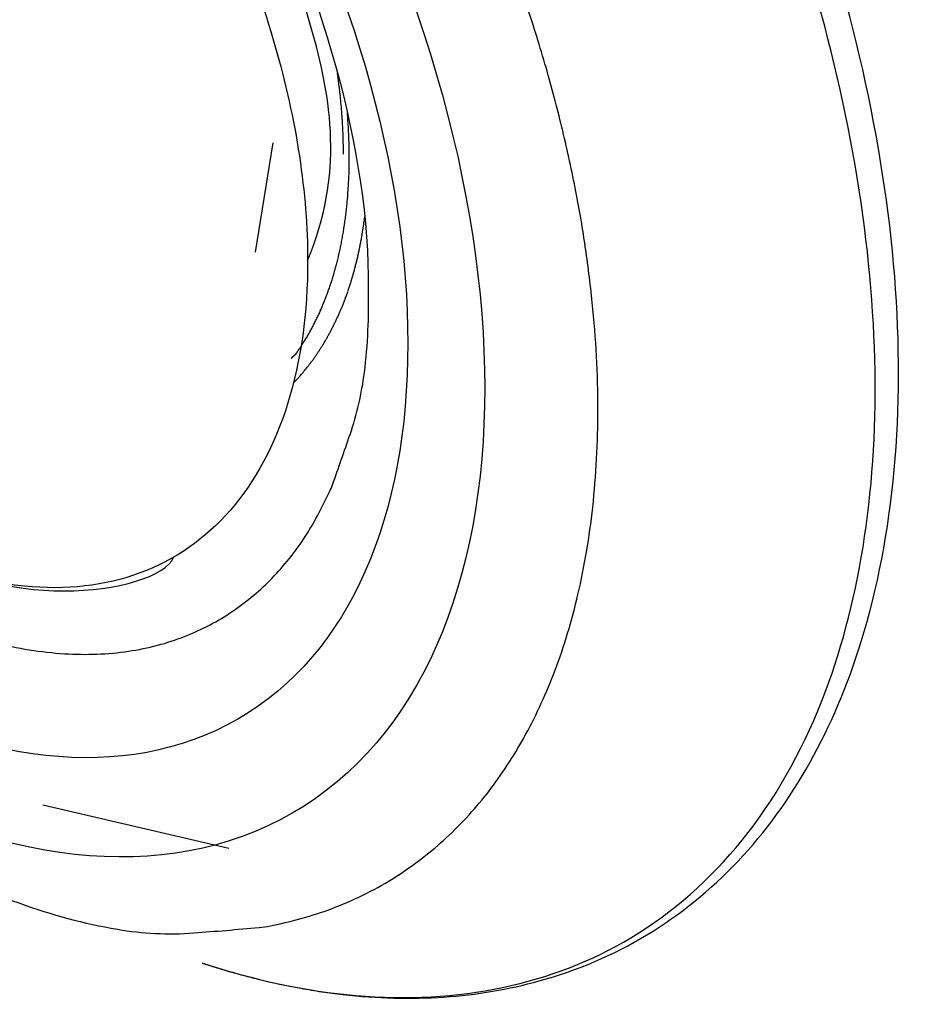
# Model space of a CAD drawing. Extents: x 16 to 415, y 5 to 292.
# Drawn here: x 262 to 263, y 158 to 159 of the extents above; entities that cross this region are included whole.
import ezdxf

# ---------------------------------------------------------------- set-up
doc = ezdxf.new("R2010")
doc.units = 0
doc.header["$MEASUREMENT"] = 0
doc.layers.get('0').update_dxf_attribs({"linetype": 'CONTINUOUS'})

msp = doc.modelspace()

# ---------------------------------------------------------------- linework, layer by layer
at = {"color": 1, "linetype": 'Continuous'}
msp.add_line((262.0363, 158.693), (262.0627, 158.8552), dxfattribs=at)
at = {"color": 3, "linetype": 'Continuous'}
msp.add_line((261.7212, 157.8737), (261.9971, 157.809), dxfattribs=at)
for centre, radius, start, end in [((260.1508, 158.2989), 2.4105, 16.0816, 18.3801), ((260.7239, 158.7569), 1.4482, 7.7859, 8.0145), ((261.7888, 158.9025), 0.3733, 7.3357, 7.7859), ((260.4437, 158.3833), 2.1057, 13.6026, 16.0816), ((157.0336, 145.4167), 105.993, 7.331115, 7.335702), ((262.1334, 158.9383), 0.027, 7.0435, 7.3311), ((261.429, 158.8513), 0.7367, 6.7413, 7.0435), ((261.1207, 158.8149), 1.0472, 6.4878, 6.7413), ((261.0756, 158.8097), 1.0925, 6.2577, 6.4878), ((261.2343, 158.8271), 0.933, 6.0088, 6.2577), ((261.3356, 158.8378), 0.831, 5.7174, 6.0088), ((261.3819, 158.8424), 0.7845, 5.4176, 5.7174), ((261.32, 158.8366), 0.8467, 5.1441, 5.4176), ((261.2465, 158.8299), 0.9205, 4.8819, 5.1441), ((261.1714, 158.8235), 0.9959, 4.6468, 4.8819), ((261.1839, 158.8246), 0.9833, 4.4102, 4.6468), ((261.3047, 158.8339), 0.8621, 4.1261, 4.4102), ((261.4903, 158.8473), 0.6761, 3.8053, 4.1261), ((261.1857, 158.8195), 0.9901, 3.2763, 4.6375), ((261.4198, 158.8426), 0.7467, 3.5226, 3.8053), ((261.1551, 158.8263), 1.012, 3.2797, 3.5226), ((261.0796, 158.8219), 1.0876, 3.0587, 3.2797), ((261.3312, 158.8354), 0.8357, 2.8066, 3.0587), ((261.4654, 158.842), 0.7012, 2.5023, 2.8066), ((261.3318, 158.8361), 0.835, 2.2235, 2.5023), ((261.4592, 158.8411), 0.7075, 1.9364, 2.2235), ((261.197, 158.8322), 0.9698, 1.6913, 1.9364), ((261.7153, 158.8498), 0.4596, 1.2784, 3.2763), ((260.392, 158.3708), 2.1589, 11.1543, 13.6026), ((262.151, 158.8604), 0.0154, 1.3568, 1.6913), ((154.6559, 156.3144), 107.5406, 1.352749, 1.356752), ((261.7265, 158.8428), 0.4402, 0.5752, 1.3527), ((216.3076, 157.8365), 45.8787, 1.25511, 1.27838), ((261.1748, 158.8373), 0.9919, 0.0573, 0.5752), ((262.1375, 158.8406), 0.0377, 0.4435, 1.2551), ((261.1164, 158.8327), 1.059, 359.8779, 0.4435), ((261.4568, 158.8326), 0.7186, 358.4392, 359.167), ((261.5049, 158.8319), 0.6704, 359.167, 359.8779), ((261.4408, 158.833), 0.7346, 357.7193, 358.4392), ((261.47, 158.8317), 0.7053, 356.2707, 356.9973), ((261.461, 158.8322), 0.7143, 356.9973, 357.7193), ((261.5015, 158.8297), 0.6737, 355.5211, 356.2707), ((260.6915, 158.4298), 1.8537, 8.4995, 11.1543), ((261.535, 158.8268), 0.6401, 353.9998, 354.7645), ((261.514, 158.8287), 0.6612, 354.7645, 355.5211), ((261.5453, 158.8255), 0.6298, 352.471, 353.2381), ((261.5297, 158.8273), 0.6454, 353.2381, 353.9998), ((261.5877, 158.8196), 0.5869, 350.9014, 351.6904), ((261.5668, 158.8226), 0.608, 351.6904, 352.471), ((261.9812, 158.7658), 0.2179, 351.0378, 352.2519), ((261.3851, 158.8469), 0.8195, 352.2519, 352.8781), ((261.566, 158.8231), 0.6089, 350.1267, 350.9014), ((262.1451, 158.7271), 0.0501, 350.3945, 351.0117), ((234.4477, 163.1081), 28.0918, 351.01171, 351.03777), ((261.6372, 158.8101), 0.5365, 348.4827, 349.3184), ((261.6008, 158.817), 0.5735, 349.3184, 350.1267), ((261.6489, 158.8104), 0.5531, 348.4528, 349.1142), ((261.6252, 158.8149), 0.5773, 349.1142, 349.758), ((261.6121, 158.8173), 0.5906, 349.758, 350.3945), ((261.6191, 158.8144), 0.5552, 346.8252, 347.6395), ((261.6556, 158.8064), 0.5178, 347.6395, 348.4827), ((261.6543, 158.8092), 0.5476, 347.139, 347.7936), ((261.6455, 158.8111), 0.5566, 347.7936, 348.4528), ((260.6712, 158.4268), 1.8741, 5.8592, 8.4995), ((261.6828, 158.7987), 0.4895, 345.1359, 346.0005), ((261.6358, 158.8105), 0.538, 346.0005, 346.8252), ((261.6949, 158.799), 0.5057, 345.1296, 345.8167), ((261.6695, 158.8055), 0.532, 345.8167, 346.4866), ((261.6507, 158.81), 0.5513, 346.4866, 347.139), ((261.6748, 158.8012), 0.4979, 343.3993, 344.2575), ((261.6967, 158.7951), 0.4752, 344.2575, 345.1359), ((261.6933, 158.7996), 0.5075, 343.7573, 344.4402), ((261.7024, 158.797), 0.498, 344.4402, 345.1296), ((261.7076, 158.791), 0.4636, 341.673, 342.5485), ((261.6816, 158.7992), 0.4908, 342.5485, 343.3993), ((261.7229, 158.7903), 0.4765, 341.7061, 342.4218), ((261.6906, 158.8005), 0.5103, 342.4218, 343.0866), ((261.6991, 158.7979), 0.5014, 343.0866, 343.7573), ((261.7345, 158.7818), 0.4351, 338.9775, 339.873), ((261.727, 158.7845), 0.4431, 339.873, 340.7756), ((261.7221, 158.7862), 0.4483, 340.7756, 341.673), ((261.7643, 158.7767), 0.4329, 340.2202, 340.9469), ((261.7731, 158.7737), 0.4236, 340.9469, 341.7061), ((261.3966, 158.6146), 0.8074, 352.8763, 1.7426), ((261.7447, 158.7776), 0.4241, 337.1747, 338.0899), ((261.7273, 158.7845), 0.4428, 338.0899, 338.9775), ((261.7628, 158.7758), 0.434, 338.1605, 338.8698), ((261.708, 158.797), 0.4927, 338.8698, 339.5355), ((261.7127, 158.7952), 0.4876, 339.5355, 340.2202), ((260.9555, 158.456), 1.5884, 2.9829, 5.8592), ((261.7792, 158.7629), 0.3866, 335.2711, 336.2252), ((261.7724, 158.7659), 0.394, 336.2252, 337.1747), ((261.7803, 158.7688), 0.4151, 335.912, 336.6522), ((261.7719, 158.7725), 0.4242, 336.6522, 337.3963), ((261.7922, 158.764), 0.4023, 337.3963, 338.1605), ((261.7864, 158.7588), 0.3783, 332.4704, 333.4147), ((261.7666, 158.7687), 0.4004, 333.4147, 334.3325), ((261.7675, 158.7683), 0.3994, 334.3325, 335.2711), ((261.8006, 158.7594), 0.3927, 333.6599, 334.4164), ((261.7905, 158.7643), 0.4039, 334.4164, 335.1623), ((261.7898, 158.7646), 0.4047, 335.1623, 335.912), ((261.8102, 158.746), 0.3513, 329.5586, 330.523), ((261.8047, 158.7491), 0.3576, 330.523, 331.5044), ((261.7947, 158.7545), 0.369, 331.5044, 332.4704), ((261.8113, 158.754), 0.3808, 331.3941, 332.15), ((261.8083, 158.7555), 0.3841, 332.15, 332.9091), ((261.8007, 158.7594), 0.3926, 332.9091, 333.6599), ((260.6244, 159.501), 1.757, 327.3376, 327.6334), ((261.9771, 158.6437), 0.1555, 327.6334, 328.6277), ((261.7879, 158.759), 0.3771, 328.6277, 329.5586), ((261.8384, 158.7385), 0.3495, 328.2837, 329.0564), ((261.846, 158.7339), 0.3407, 329.0564, 329.8651), ((261.8181, 158.7501), 0.373, 329.8651, 330.6381), ((261.8113, 158.7539), 0.3807, 330.6381, 331.3941), ((261.1468, 159.2074), 1.1594, 325.0525, 325.5069), ((262.0434, 158.5913), 0.0714, 325.5069, 327.3376), ((261.8656, 158.7197), 0.3165, 325.9757, 326.7962), ((261.815, 158.7528), 0.377, 326.7962, 327.5479), ((261.8079, 158.7573), 0.3854, 327.5479, 328.2837), ((262.047, 158.5913), 0.0696, 307.1693, 313.1998), ((262.0823, 158.5537), 0.0181, 313.1998, 325.0525), ((261.8658, 158.7181), 0.3154, 322.8039, 323.6235), ((261.8348, 158.741), 0.354, 323.6235, 324.3971), ((261.8206, 158.7512), 0.3714, 324.3971, 325.1492), ((261.8731, 158.7146), 0.3074, 325.1492, 325.9757), ((260.9672, 158.4566), 1.5767, 0.0959, 2.9829), ((251.1473, 167.6234), 14.2506, 320.26023, 320.29648), ((262.0963, 158.5322), 0.0192, 320.2965, 321.2827), ((261.737, 158.8202), 0.4798, 321.2827, 321.9256), ((261.9123, 158.6829), 0.2571, 321.9256, 322.8039), ((261.7416, 158.5715), 0.4597, 341.1173, 352.8763), ((261.8269, 158.7561), 0.3698, 315.9622, 317.6976), ((261.9749, 158.6214), 0.1696, 317.6976, 320.2602), ((261.21, 158.457), 1.3339, 356.964, 0.0959), ((256.6479, 160.3137), 5.8431, 340.34064, 341.11726), ((261.2373, 158.4556), 1.3065, 353.7993, 356.964), ((262.0367, 158.3885), 0.1207, 334.9361, 340.3406), ((261.545, 158.6185), 0.6635, 331.1236, 334.9361), ((261.4285, 158.4348), 1.1142, 350.3929, 353.7993), ((261.7425, 158.5096), 0.438, 326.4306, 331.1236), ((261.7833, 158.4825), 0.3891, 321.128, 326.4306), ((261.7355, 158.5211), 0.4505, 316.2004, 321.128), ((261.4809, 158.4259), 1.061, 346.9022, 350.3929), ((261.8202, 158.4398), 0.3331, 309.9552, 316.2004), ((261.7705, 158.4991), 0.4104, 304.3293, 309.9552), ((261.613, 158.3952), 0.9254, 343.2058, 346.9022), ((261.819, 158.4281), 0.3245, 297.5641, 304.3293), ((261.7897, 158.4842), 0.3878, 291.3761, 297.5641), ((261.7998, 158.4584), 0.3601, 284.7076, 291.3761), ((261.6722, 158.3773), 0.8636, 339.3792, 343.2058), ((261.7882, 158.6522), 0.5556, 255.6081, 260.9831), ((261.7896, 158.4972), 0.4002, 278.3825, 284.7076), ((261.7909, 158.6691), 0.5728, 260.9831, 266.2771), ((261.7833, 158.5527), 0.4561, 266.2771, 272.2717), ((261.784, 158.5355), 0.4389, 272.2717, 278.3825), ((261.7549, 158.3462), 0.7752, 335.4396, 339.3792), ((261.7923, 158.3291), 0.7341, 331.3914, 335.4396), ((261.8778, 158.2825), 0.6367, 327.1744, 331.3914), ((261.8497, 158.3006), 0.6701, 323.0639, 327.1744), ((261.9651, 158.2138), 0.5258, 318.2035, 323.0639), ((261.8911, 158.28), 0.6251, 313.7461, 318.2035), ((261.9963, 158.17), 0.4728, 308.2371, 313.7461), ((261.9329, 158.2505), 0.5753, 303.243, 308.2371), ((261.9906, 158.1625), 0.47, 297.4074, 303.243), ((261.954, 158.2331), 0.5495, 292.0106, 297.4074), ((261.9703, 158.5027), 0.8254, 249.9223, 260.3378), ((261.9887, 158.1473), 0.457, 286.221, 292.0106), ((261.9034, 158.4404), 0.7623, 281.7388, 286.221), ((261.9107, 158.1525), 0.4703, 260.3378, 274.1512), ((261.5892, 162.5817), 4.911, 274.1512, 275.2856), ((262.0276, 157.8428), 0.1519, 275.2856, 281.7388)]:
    msp.add_arc(centre, radius, start, end, dxfattribs=at)
for major_axis in [(0.6888, -1.1931), (0.6082, -1.0535)]:
    msp.add_ellipse((261.402, 159.0541), major_axis=major_axis, ratio=0.57735, start_param=0, end_param=6.283185, dxfattribs=at)
for points, knots in [([(261.9574, 157.6389), (261.9579, 157.6387), (261.9587, 157.6384), (261.9598, 157.6381), (261.9611, 157.6377), (261.9627, 157.6371), (261.9648, 157.6365), (261.9668, 157.6358), (261.9699, 157.6348), (261.974, 157.6336), (261.9792, 157.632), (261.9843, 157.6304), (261.992, 157.6281), (262.0022, 157.6251), (262.015, 157.6216), (262.0277, 157.6182), (262.0574, 157.6107), (262.0931, 157.603), (262.1347, 157.5961), (262.1811, 157.59), (262.242, 157.5858), (262.3161, 157.5873), (262.388, 157.5958), (262.492, 157.6188), (262.6205, 157.6736), (262.7563, 157.7838), (262.8634, 157.9312), (262.9756, 158.1959), (263.0163, 158.6421), (262.8717, 159.2813), (262.5564, 159.9125), (262.2332, 160.3021), (261.952, 160.5526), (261.8238, 160.6437), (261.7273, 160.6994)], [0, 0, 0, 0, 0.00045, 0.000676, 0.000901, 0.001464, 0.002027, 0.00259, 0.003152, 0.00456, 0.005967, 0.007374, 0.008782, 0.012299, 0.015816, 0.019334, 0.022852, 0.040424, 0.049208, 0.057991, 0.079897, 0.10184, 0.123813, 0.145802, 0.200831, 0.255814, 0.310734, 0.365573, 0.498591, 0.631249, 0.76371, 0.896199, 0.922121, 1, 1, 1, 1]), ([(261.9574, 157.6389), (262.0354, 157.6133), (262.1118, 157.5971), (262.3371, 157.5777), (262.477, 157.607), (262.6548, 157.7136), (262.7103, 157.7623), (262.8053, 157.8802), (262.8449, 157.9495), (262.9305, 158.1664), (262.9575, 158.3339), (262.9517, 158.7007), (262.9189, 158.9015), (262.8112, 159.2639), (262.7466, 159.4258), (262.5892, 159.7382), (262.4961, 159.8896), (262.2897, 160.1679), (262.1761, 160.2956), (261.9386, 160.516), (261.8142, 160.6091), (261.6901, 160.6807)], [65.932035, 65.932035, 65.932035, 65.932035, 69.536416, 69.536416, 77.018788, 77.018788, 81.029875, 81.029875, 85.040962, 85.040962, 92.166556, 92.166556, 99.29215, 99.29215, 104.90941, 104.90941, 110.52668, 110.52668, 116.14394, 116.14394, 121.7612, 121.7612, 121.7612, 121.7612]), ([(260.3956, 159.9641), (260.3952, 159.9627), (260.3947, 159.9599), (260.3937, 159.9553), (260.3924, 159.9485), (260.391, 159.9414), (260.3884, 159.9272), (260.3851, 159.9077), (260.3792, 159.8677), (260.3746, 159.8249), (260.3696, 159.7522), (260.3684, 159.6736), (260.3747, 159.5504), (260.3934, 159.4006), (260.449, 159.1536), (260.5834, 158.7895), (260.9583, 158.1688), (261.394, 157.8224), (261.6869, 157.7274)], [0, 0, 0, 0, 0.001823, 0.003644, 0.005916, 0.010453, 0.012718, 0.023977, 0.03518, 0.062738, 0.076373, 0.122869, 0.155149, 0.217522, 0.290302, 0.424247, 0.611053, 1, 1, 1, 1]), ([(261.4435, 159.9557), (261.4437, 159.9556), (261.4452, 159.9547), (261.4499, 159.952), (261.4624, 159.9445), (261.4894, 159.9279), (261.5609, 159.8794), (261.7588, 159.7156), (262.0848, 159.2796), (262.2052, 158.837), (262.2036, 158.6391)], [0, 0, 0, 0, 0.000672, 0.004029, 0.012467, 0.033848, 0.075011, 0.19906, 0.546031, 1, 1, 1, 1])]:
    msp.add_open_spline(points, degree=3, knots=knots, dxfattribs=at)
at = {"color": 1, "linetype": 'Continuous'}
for points, knots in [([(260.7548, 159.4649), (260.7548, 159.5623), (260.7869, 159.7409), (260.9252, 159.914), (261.1333, 159.9699), (261.3558, 159.9106), (261.559, 159.7809), (261.7521, 159.5974), (261.9402, 159.3315), (262.0806, 158.9979), (262.1137, 158.7797), (262.1137, 158.6804)], [37.674826, 37.674826, 37.674826, 37.674826, 41.901114, 46.234044, 50.426875, 54.619705, 57.585374, 60.551043, 64.715077, 69.032364, 73.349651, 73.349651, 73.349651, 73.349651]), ([(262.1137, 158.6804), (262.1667, 158.8087), (262.1335, 159.0275), (261.9928, 159.3618), (261.8043, 159.6283), (261.6279, 159.796), (261.5272, 159.8648), (261.4857, 159.8888)], [2, 2, 2, 2, 6.317287, 10.634574, 14.798609, 17.764277, 19.838901, 19.838901, 19.838901, 19.838901]), ([(262.1137, 158.6804), (262.1137, 158.6034), (262.0939, 158.4607), (262.0074, 158.2994), (261.8714, 158.2048), (261.6823, 158.1831), (261.5274, 158.2353), (261.4386, 158.2856), (261.3392, 158.3507)], [2, 2, 2, 2, 5.346884, 8.693769, 12.040653, 15.387537, 19.633116, 19.837413, 19.837413, 19.837413, 19.837413]), ([(261.3392, 158.3507), (261.3402, 158.3499), (261.3437, 158.3474), (261.3535, 158.3402), (261.3778, 158.3233), (261.4298, 158.2889), (261.559, 158.2207), (261.7574, 158.1687), (261.904, 158.2122), (261.9149, 158.2406)], [0, 0, 0, 0, 0.0025488, 0.0089206, 0.0248482, 0.0646545, 0.1391923, 0.3501005, 0.5598245, 0.5598245, 0.5598245, 0.5598245])]:
    msp.add_open_spline(points, degree=3, knots=knots, dxfattribs=at)
at = {"color": 3, "linetype": 'Continuous'}
msp.add_open_spline([(261.9572, 157.6389), (261.9572, 157.6389), (261.9573, 157.6389), (261.9574, 157.6389)], degree=3, dxfattribs=at)

doc.saveas('drawing.dxf')
